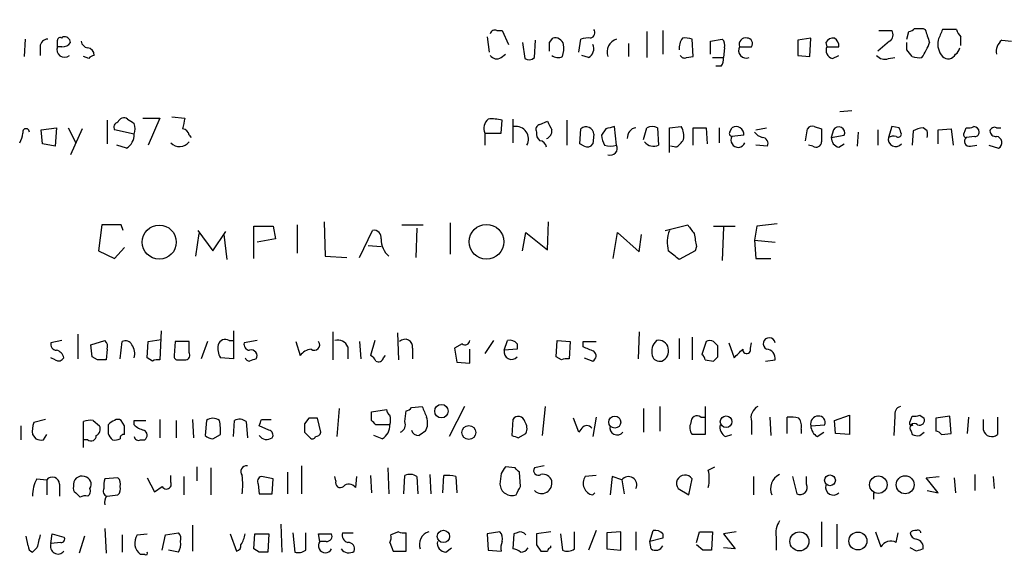
# Model space of a CAD drawing. Extents: x 12 to 333232, y -164776 to 168279.
# Drawn here: x 908 to 986, y 1072 to 1115 of the extents above; entities that cross this region are included whole.
import ezdxf

# ---------------------------------------------------------------- set-up
doc = ezdxf.new("R2010")
doc.units = 0
doc.header["$MEASUREMENT"] = 0
doc.layers.add('MAIN', color=5, linetype='CONTINUOUS')

msp = doc.modelspace()

# ---------------------------------------------------------------- linework, layer by layer
at = {"layer": 'MAIN'}
for p, q in [((945.8113, 1114.3548), (946.2347, 1114.3548)), ((946.2347, 1114.3548), (946.7427, 1113.2541)), ((957.58, 1114.2701), (957.58, 1112.2381)), ((958.85, 1114.3548), (958.85, 1112.4921)), ((975.7833, 1114.3548), (976.7993, 1114.3548)), ((977.9847, 1113.6775), (978.154, 1114.2701)), ((979.2547, 1114.5241), (979.424, 1114.4395)), ((981.8793, 1114.4395), (980.7787, 1114.4395)), ((908.812, 1113.6775), (908.7273, 1112.3228)), ((909.9973, 1113.0848), (909.9973, 1112.4075)), ((911.6907, 1113.0848), (911.352, 1113.0848)), ((911.6907, 1113.7621), (911.7753, 1113.8468)), ((945.0493, 1113.8468), (945.2187, 1112.6615)), ((947.8433, 1113.4235), (948.0127, 1112.1535)), ((948.7747, 1112.2381), (948.8593, 1113.5928)), ((949.96, 1113.4235), (950.214, 1113.7621)), ((952.246, 1112.6615), (952.4153, 1113.6775)), ((956.1407, 1113.3388), (956.1407, 1112.3228)), ((961.2207, 1112.3228), (961.136, 1113.6775)), ((962.5753, 1113.5081), (963.5067, 1113.6775)), ((962.5753, 1112.4921), (962.5753, 1113.5081)), ((964.8613, 1113.0848), (965.7927, 1113.0848)), ((970.4493, 1113.7621), (969.4333, 1113.5928)), ((969.4333, 1113.5928), (969.4333, 1112.4075)), ((970.3647, 1112.3228), (970.4493, 1113.7621)), ((971.6347, 1113.4235), (971.7193, 1113.0848)), ((971.7193, 1113.0848), (972.6507, 1113.0848)), ((976.63, 1113.5081), (975.6987, 1112.7461)), ((977.9847, 1112.8308), (977.9847, 1113.4235)), ((985.4353, 1113.5928), (986.1973, 1113.5081)), ((913.8073, 1112.1535), (913.384, 1112.3228)), ((946.15, 1112.2381), (946.4887, 1112.4921)), ((953.008, 1112.2381), (952.5, 1112.4075)), ((960.7127, 1112.2381), (961.2207, 1112.3228)), ((963.676, 1113.0001), (963.5913, 1112.2381)), ((969.4333, 1112.4075), (970.3647, 1112.3228)), ((972.1427, 1112.1535), (972.6507, 1112.4075)), ((978.408, 1112.3228), (977.9847, 1112.8308)), ((962.7447, 1112.2381), (963.5913, 1112.2381)), ((963.422, 1111.5608), (962.9987, 1111.5608)), ((976.5453, 1112.1535), (977.0533, 1112.2381)), ((972.7353, 1108.0048), (973.6667, 1108.0895)), ((915.2467, 1107.3275), (915.2467, 1105.4648)), ((918.0407, 1107.4968), (919.3953, 1107.4968)), ((919.3953, 1107.4968), (918.464, 1105.3801)), ((920.3267, 1107.5815), (921.3427, 1107.4968)), ((946.15, 1106.3115), (946.2347, 1107.3275)), ((947.0813, 1107.4121), (947.0813, 1105.5495)), ((949.198, 1106.9888), (949.7907, 1107.2428)), ((951.3147, 1107.3275), (951.3147, 1105.3801)), ((910.082, 1106.5655), (911.2673, 1106.7348)), ((910.1667, 1105.4648), (910.082, 1106.5655)), ((911.2673, 1106.7348), (911.1827, 1105.2955)), ((912.1987, 1106.7348), (912.7913, 1105.5495)), ((913.2993, 1106.6501), (912.368, 1104.6181)), ((917.3633, 1106.2268), (915.8393, 1106.5655)), ((921.6813, 1106.1421), (921.8507, 1105.9728)), ((944.88, 1106.3115), (944.88, 1105.3801)), ((944.88, 1106.3115), (946.15, 1106.3115)), ((952.3307, 1105.4648), (952.4153, 1106.6501)), ((953.4313, 1106.2268), (953.3467, 1105.4648)), ((954.3627, 1106.6501), (954.024, 1106.1421)), ((955.2093, 1105.3801), (955.04, 1106.8195)), ((957.326, 1105.8035), (957.58, 1106.7348)), ((958.4267, 1106.7348), (958.5113, 1105.3801)), ((959.358, 1106.7348), (960.2893, 1106.8195)), ((959.358, 1104.7875), (959.358, 1106.7348)), ((961.2207, 1105.3801), (961.2207, 1106.7348)), ((961.2207, 1106.7348), (962.2367, 1106.7348)), ((962.2367, 1106.7348), (962.3213, 1105.4648)), ((963.2527, 1106.7348), (963.2527, 1105.5495)), ((964.0993, 1106.3961), (964.2687, 1106.7348)), ((965.2, 1106.1421), (964.2687, 1106.0575)), ((966.1313, 1106.5655), (966.978, 1106.7348)), ((970.026, 1105.7188), (970.1953, 1106.6501)), ((970.7033, 1106.8195), (971.296, 1106.6501)), ((972.2273, 1106.5655), (972.058, 1105.9728)), ((972.058, 1105.9728), (973.074, 1106.1421)), ((974.1747, 1106.3961), (974.09, 1105.2955)), ((975.6987, 1106.5655), (975.6987, 1105.3801)), ((976.7993, 1106.8195), (976.5453, 1105.9728)), ((977.392, 1106.7348), (976.7993, 1106.8195)), ((978.4927, 1106.4808), (978.408, 1105.3801)), ((979.5933, 1106.4808), (979.2547, 1106.7348)), ((980.44, 1106.5655), (981.456, 1106.6501)), ((980.44, 1105.4648), (980.44, 1106.5655)), ((981.456, 1106.6501), (981.6253, 1105.3801)), ((982.472, 1106.3115), (982.6413, 1106.7348)), ((985.012, 1106.7348), (985.3507, 1106.7348)), ((911.1827, 1105.2955), (910.1667, 1105.4648)), ((916.7707, 1105.1261), (916.0087, 1105.3801)), ((952.6693, 1105.2955), (952.3307, 1105.4648)), ((967.0627, 1105.2955), (966.1313, 1105.3801)), ((970.6187, 1105.2955), (970.28, 1105.3801)), ((972.6507, 1105.2108), (973.074, 1105.4648)), ((983.3187, 1106.0575), (982.6413, 1105.9728)), ((982.98, 1105.2955), (983.488, 1105.3801)), ((984.4193, 1105.3801), (985.1813, 1105.1261)), ((959.866, 1105.2108), (959.4427, 1105.2955)), ((932.2647, 1099.3688), (932.3493, 1096.6595)), ((942.1707, 1099.2841), (942.1707, 1096.8288)), ((949.7907, 1097.1675), (949.8753, 1099.3688)), ((967.8247, 1099.1995), (966.216, 1099.0301)), ((914.8233, 1099.1148), (914.5693, 1097.0828)), ((916.3473, 1099.1148), (914.8233, 1099.1148)), ((916.5167, 1098.6915), (916.3473, 1099.1148)), ((922.4433, 1098.4375), (922.1893, 1096.6595)), ((922.3587, 1098.6915), (923.544, 1097.0828)), ((923.544, 1097.0828), (924.56, 1098.6068)), ((926.7613, 1096.4901), (926.7613, 1099.0301)), ((926.7613, 1099.0301), (928.2853, 1099.0301)), ((928.2853, 1099.0301), (928.4547, 1098.0141)), ((930.148, 1099.1148), (930.148, 1096.9135)), ((935.0587, 1096.5748), (936.0747, 1098.6915)), ((938.3607, 1099.1148), (940.054, 1099.1148)), ((939.546, 1098.8608), (939.4613, 1096.5748)), ((947.8433, 1097.0828), (948.0973, 1098.5221)), ((948.0973, 1098.5221), (949.7907, 1097.1675)), ((954.9553, 1096.4901), (955.294, 1098.5221)), ((955.294, 1098.5221), (956.9873, 1096.9981)), ((959.0193, 1098.6915), (960.7973, 1099.1148)), ((962.8293, 1099.0301), (964.5227, 1099.0301)), ((963.5913, 1098.9455), (963.5067, 1096.3208)), ((966.216, 1099.0301), (966.0467, 1097.9295)), ((924.3907, 1098.3528), (924.6447, 1096.4055)), ((928.4547, 1098.0141), (927.0153, 1097.7601)), ((956.9873, 1096.9981), (957.1567, 1098.3528)), ((966.0467, 1097.9295), (967.6553, 1097.7601)), ((966.0467, 1097.9295), (966.1313, 1096.4901)), ((914.5693, 1097.0828), (915.8393, 1096.4901)), ((915.8393, 1096.4901), (916.6013, 1097.3368)), ((935.736, 1097.5061), (936.752, 1097.4215)), ((961.39, 1097.0828), (960.12, 1096.4055)), ((961.4747, 1097.4215), (961.39, 1097.0828)), ((932.3493, 1096.6595), (934.0427, 1096.5748)), ((966.1313, 1096.4901), (967.3167, 1096.4901)), ((919.48, 1090.8175), (919.3953, 1088.5315)), ((925.1527, 1090.8175), (925.1527, 1088.6161)), ((932.942, 1090.7328), (932.942, 1088.5315)), ((956.9873, 1090.7328), (956.9027, 1088.6161)), ((911.6907, 1090.0555), (910.844, 1089.8861)), ((912.9607, 1090.5635), (912.9607, 1088.6161)), ((913.9767, 1089.7168), (915.0773, 1090.0555)), ((916.2627, 1088.6161), (916.432, 1089.9708)), ((918.3793, 1088.7008), (918.464, 1089.9708)), ((918.464, 1089.9708), (919.48, 1090.1401)), ((920.5807, 1089.9708), (920.496, 1088.8701)), ((921.6813, 1089.9708), (920.5807, 1089.9708)), ((921.6813, 1089.1241), (921.6813, 1089.9708)), ((923.1207, 1089.9708), (922.6127, 1088.6161)), ((924.814, 1090.0555), (925.1527, 1090.0555)), ((927.0153, 1090.0555), (925.9993, 1089.8861)), ((930.0633, 1089.9708), (930.402, 1088.8701)), ((935.0587, 1089.9708), (935.1433, 1088.6161)), ((936.244, 1090.0555), (935.9053, 1088.8701)), ((938.022, 1090.6481), (938.1067, 1088.5315)), ((945.5573, 1090.0555), (944.88, 1089.0395)), ((946.404, 1089.2935), (946.658, 1090.0555)), ((950.468, 1088.7855), (950.5527, 1090.0555)), ((950.5527, 1090.0555), (951.5687, 1089.9708)), ((951.5687, 1089.9708), (951.484, 1088.6161)), ((952.5847, 1089.5475), (952.5847, 1089.9708)), ((952.5847, 1089.9708), (953.6007, 1089.9708)), ((960.12, 1090.2248), (960.12, 1088.6161)), ((961.136, 1090.3095), (961.136, 1088.5315)), ((962.2367, 1089.9708), (961.898, 1088.9548)), ((914.0613, 1088.7855), (913.9767, 1089.7168)), ((915.2467, 1089.3781), (915.162, 1088.5315)), ((934.1273, 1089.5475), (934.1273, 1088.6161)), ((939.2073, 1089.4628), (939.2073, 1088.6161)), ((943.102, 1089.8015), (942.5093, 1089.4628)), ((942.5093, 1089.4628), (942.6787, 1088.3621)), ((943.6947, 1088.2775), (943.6947, 1089.3781)), ((947.42, 1089.3781), (946.404, 1089.2935)), ((947.42, 1089.8015), (947.42, 1089.3781)), ((963.168, 1088.7855), (963.168, 1089.6321)), ((964.0147, 1089.8861), (964.438, 1088.7008)), ((965.708, 1089.4628), (965.7927, 1089.8861)), ((911.1827, 1088.5315), (910.844, 1088.7008)), ((914.4847, 1088.5315), (914.0613, 1088.7855)), ((918.8027, 1088.4468), (918.3793, 1088.7008)), ((920.8347, 1088.5315), (921.4273, 1088.5315)), ((925.1527, 1088.6161), (924.1367, 1088.7008)), ((936.9213, 1088.7008), (937.0907, 1088.8701)), ((942.6787, 1088.3621), (943.6947, 1088.2775)), ((950.8913, 1088.5315), (950.468, 1088.7855)), ((952.6693, 1088.7008), (953.3467, 1088.4468)), ((962.152, 1088.5315), (962.8293, 1088.4468)), ((966.8933, 1088.4468), (967.6553, 1088.5315)), ((933.45, 1084.7215), (933.2807, 1082.5201)), ((935.99, 1084.4675), (937.1753, 1084.6368)), ((938.6147, 1083.7055), (938.6993, 1084.5521)), ((939.1227, 1084.8061), (939.9693, 1084.8908)), ((943.2713, 1084.8908), (942.086, 1082.5201)), ((949.6213, 1084.8908), (949.3673, 1082.6048)), ((957.326, 1084.7215), (957.326, 1082.8588)), ((958.596, 1084.8908), (958.596, 1082.9435)), ((962.152, 1084.8908), (962.152, 1082.6895)), ((910.4207, 1083.8748), (909.4893, 1083.6208)), ((914.146, 1083.7901), (914.654, 1083.3668)), ((916.6013, 1083.3668), (916.3473, 1083.7901)), ((917.3633, 1083.4515), (917.3633, 1083.7901)), ((917.3633, 1083.7901), (918.2947, 1083.7901)), ((919.3953, 1083.8748), (919.3953, 1082.4355)), ((920.6653, 1083.7901), (920.6653, 1082.4355)), ((921.9353, 1083.8748), (922.02, 1082.4355)), ((923.036, 1083.7901), (922.9513, 1082.6048)), ((925.1527, 1082.5201), (925.2373, 1083.7901)), ((927.354, 1083.8748), (928.116, 1083.8748)), ((931.0793, 1083.9595), (930.7407, 1083.5361)), ((932.0107, 1082.8588), (931.7567, 1083.9595)), ((935.99, 1083.7901), (935.99, 1084.4675)), ((947.0813, 1083.8748), (946.9967, 1082.6048)), ((952.246, 1082.8588), (951.8227, 1083.9595)), ((953.6007, 1084.0441), (953.3467, 1082.5201)), ((961.8133, 1084.0441), (962.152, 1084.0441)), ((967.232, 1084.0441), (967.3167, 1082.6048)), ((968.5867, 1082.7741), (968.5867, 1084.0441)), ((972.312, 1083.7901), (973.4973, 1084.2135)), ((972.3967, 1082.7741), (972.312, 1083.7901)), ((973.4973, 1084.2135), (973.4973, 1082.6895)), ((977.0533, 1084.1288), (976.9687, 1082.6048)), ((978.2387, 1083.7055), (978.408, 1084.1288)), ((979.0007, 1084.2135), (979.3393, 1083.9595)), ((981.3713, 1084.1288), (980.2707, 1083.9595)), ((980.2707, 1083.9595), (980.2707, 1082.9435)), ((981.456, 1082.7741), (981.3713, 1084.1288)), ((982.8107, 1084.0441), (982.726, 1082.7741)), ((983.996, 1083.0281), (983.996, 1083.8748)), ((985.0967, 1084.0441), (985.0967, 1082.6895)), ((908.4733, 1083.3668), (908.4733, 1082.2661)), ((913.384, 1081.6735), (913.384, 1083.7055)), ((926.1687, 1083.7055), (926.2533, 1082.4355)), ((927.9467, 1083.0281), (927.1847, 1083.3668)), ((937.4293, 1083.4515), (936.3287, 1083.4515)), ((952.5, 1083.1975), (952.246, 1082.8588)), ((965.7927, 1083.7055), (965.7927, 1082.6895)), ((969.6873, 1083.1128), (969.6873, 1082.7741)), ((970.4493, 1083.3668), (971.55, 1083.4515)), ((909.4047, 1082.6895), (909.6587, 1082.3508)), ((910.2513, 1082.2661), (910.5053, 1082.6895)), ((913.7227, 1082.2661), (913.384, 1082.2661)), ((917.8713, 1082.2661), (918.21, 1082.2661)), ((923.544, 1082.3508), (924.1367, 1082.6895)), ((930.7407, 1082.8588), (931.164, 1082.4355)), ((936.8367, 1082.3508), (936.1593, 1082.6048)), ((947.5047, 1082.4355), (948.0973, 1082.7741)), ((962.152, 1082.6895), (961.136, 1082.6895)), ((963.7607, 1082.5201), (964.2687, 1082.6895)), ((970.9573, 1082.5201), (971.4653, 1082.8588)), ((973.4973, 1082.6895), (972.3967, 1082.7741)), ((978.3233, 1082.9435), (978.408, 1082.6895)), ((979.0007, 1082.6048), (979.3393, 1082.8588)), ((980.694, 1082.6895), (981.456, 1082.7741)), ((922.274, 1080.1495), (922.274, 1079.0488)), ((923.3747, 1080.0648), (923.3747, 1077.9481)), ((930.4867, 1080.2341), (930.4867, 1078.0328)), ((937.26, 1080.0648), (937.3447, 1078.0328)), ((947.2507, 1080.0648), (946.4887, 1080.1495)), ((949.5367, 1080.2341), (948.7747, 1080.0648)), ((962.406, 1079.8955), (962.914, 1080.1495)), ((909.7433, 1079.2181), (910.5053, 1079.1335)), ((910.5053, 1079.1335), (910.5053, 1077.9481)), ((916.0933, 1079.3028), (915.0773, 1079.2181)), ((918.3793, 1079.3028), (918.972, 1078.2021)), ((920.242, 1078.9641), (920.242, 1079.4721)), ((921.258, 1079.3875), (921.258, 1077.9481)), ((928.2853, 1079.2181), (927.354, 1079.3875)), ((928.2007, 1078.0328), (928.2853, 1079.2181)), ((929.386, 1079.7261), (929.386, 1078.0328)), ((933.196, 1079.0488), (933.1113, 1079.3875)), ((934.8047, 1079.3875), (934.72, 1078.5408)), ((935.9053, 1079.4721), (935.99, 1078.1175)), ((938.53, 1078.0328), (938.6147, 1079.4721)), ((939.546, 1079.3875), (939.6307, 1078.0328)), ((940.562, 1079.5568), (940.6467, 1078.0328)), ((941.578, 1078.1175), (941.6627, 1079.4721)), ((942.594, 1079.3875), (942.6787, 1078.1175)), ((946.15, 1079.6415), (946.0653, 1078.7948)), ((947.674, 1078.6255), (947.5893, 1079.7261)), ((953.6007, 1079.4721), (952.754, 1079.3875)), ((954.8707, 1079.3875), (954.7013, 1077.9481)), ((955.6327, 1079.1335), (954.8707, 1079.3875)), ((955.6327, 1079.1335), (955.802, 1078.0328)), ((960.882, 1077.9481), (961.136, 1079.2181)), ((965.962, 1079.3875), (965.962, 1077.9481)), ((969.01, 1079.3875), (969.3487, 1078.0328)), ((970.1107, 1078.7948), (970.1107, 1079.3875)), ((979.5087, 1079.3028), (980.5247, 1079.3875)), ((980.44, 1078.1175), (979.5087, 1079.3028)), ((981.71, 1079.3028), (981.7947, 1078.1175)), ((983.3187, 1079.5568), (983.3187, 1078.2868)), ((984.758, 1079.3875), (984.8427, 1078.4561)), ((911.5213, 1078.7948), (911.5213, 1077.8635)), ((918.972, 1078.2021), (919.5647, 1078.6255)), ((927.1, 1078.7948), (927.1847, 1078.0328)), ((960.0353, 1078.4561), (960.882, 1077.9481)), ((912.7913, 1078.1175), (913.13, 1077.7788)), ((915.2467, 1077.8635), (916.0933, 1077.9481)), ((927.1847, 1078.0328), (928.2007, 1078.0328)), ((953.3467, 1077.9481), (953.516, 1078.1175)), ((975.36, 1078.1175), (975.36, 1077.6095)), ((979.5933, 1078.2868), (980.44, 1078.1175)), ((915.0773, 1075.3235), (915.162, 1073.3761)), ((921.9353, 1075.5775), (921.9353, 1073.5455)), ((928.878, 1075.6621), (928.9627, 1073.4608)), ((971.296, 1075.8315), (971.296, 1073.8841)), ((972.4813, 1075.6621), (972.4813, 1073.7148)), ((909.066, 1073.9688), (908.8967, 1074.7308)), ((910.844, 1074.1381), (910.9287, 1074.9001)), ((910.9287, 1074.9001), (911.86, 1074.6461)), ((913.4687, 1074.7308), (913.0453, 1073.3761)), ((916.432, 1074.8155), (916.432, 1073.4608)), ((917.6173, 1074.8155), (918.3793, 1074.9001)), ((919.5647, 1073.6301), (919.8187, 1074.8155)), ((919.8187, 1074.8155), (920.8347, 1074.9848)), ((924.8987, 1074.9001), (925.4067, 1073.5455)), ((926.7613, 1073.7148), (926.846, 1074.9001)), ((926.846, 1074.9001), (927.9467, 1074.9001)), ((927.9467, 1074.9001), (927.862, 1073.4608)), ((929.8093, 1074.9848), (929.9787, 1073.4608)), ((930.8253, 1073.6301), (930.8253, 1074.9848)), ((931.926, 1074.3075), (931.8413, 1074.9001)), ((931.8413, 1074.9001), (932.8573, 1074.9001)), ((933.704, 1074.9848), (934.5507, 1074.9848)), ((938.1067, 1075.0695), (937.514, 1074.8155)), ((938.6993, 1073.5455), (938.6993, 1074.9848)), ((946.0653, 1075.0695), (945.0493, 1074.9001)), ((945.0493, 1074.9001), (945.134, 1073.6301)), ((947.166, 1074.9001), (947.0813, 1073.7148)), ((947.42, 1074.9848), (947.166, 1074.9001)), ((950.0447, 1075.0695), (948.944, 1074.9001)), ((950.8067, 1074.9001), (950.976, 1073.6301)), ((951.9073, 1073.7148), (951.9073, 1075.0695)), ((953.6007, 1075.1541), (953.008, 1073.6301)), ((955.548, 1075.0695), (954.4473, 1074.9848)), ((954.4473, 1074.9848), (954.4473, 1073.7148)), ((955.548, 1073.6301), (955.548, 1075.0695)), ((956.7333, 1075.0695), (956.7333, 1073.6301)), ((957.834, 1074.3075), (958.088, 1075.1541)), ((958.85, 1074.5615), (957.834, 1074.3075)), ((958.85, 1074.9001), (958.85, 1074.5615)), ((961.4747, 1074.2228), (961.7287, 1075.0695)), ((961.7287, 1075.0695), (962.7447, 1075.0695)), ((962.7447, 1075.0695), (962.66, 1073.6301)), ((964.6073, 1075.0695), (963.5913, 1074.9001)), ((963.5913, 1074.9001), (964.5227, 1073.7148)), ((967.74, 1074.6461), (967.74, 1073.6301)), ((975.5293, 1075.0695), (975.9527, 1073.8841)), ((977.138, 1074.2228), (977.3073, 1074.9848)), ((909.7433, 1073.7995), (909.4047, 1073.4608)), ((911.606, 1074.2228), (910.844, 1074.1381)), ((927.1847, 1073.4608), (926.7613, 1073.7148)), ((932.434, 1074.3075), (931.926, 1074.3075)), ((937.4293, 1074.2228), (937.6833, 1073.5455)), ((941.832, 1073.4608), (942.2553, 1073.7995)), ((948.944, 1074.0535), (949.2827, 1073.5455)), ((950.0447, 1073.7995), (950.0447, 1073.9688)), ((954.4473, 1073.7148), (955.548, 1073.6301)), ((957.9187, 1073.7148), (957.834, 1074.3075)), ((961.9827, 1073.6301), (961.4747, 1074.0535)), ((964.5227, 1073.7148), (963.5913, 1073.7995)), ((978.7467, 1073.5455), (978.2387, 1073.7995)), ((918.21, 1073.2915), (917.8713, 1073.2915)), ((920.8347, 1073.4608), (920.0727, 1073.6301)), ((937.6833, 1073.5455), (938.6993, 1073.5455)), ((945.134, 1073.6301), (946.15, 1073.5455))]:
    msp.add_line(p, q, dxfattribs=at)
for centre, radius in [((166704.1577, 1751.274), 166527.3737), ((919.3375, 1097.7672), 1.3373), ((945.0086, 1097.7963), 1.3657), ((941.4721, 1084.5157), 0.5273), ((955.0753, 1083.6587), 0.4706), ((963.8061, 1083.6924), 0.4523), ((943.6258, 1082.8434), 0.544), ((971.9568, 1079.0982), 0.4228), ((975.749, 1078.7537), 0.6853), ((977.8547, 1078.7466), 0.7067), ((941.6272, 1074.7054), 0.4812), ((969.5591, 1074.3096), 0.7478), ((974.1457, 1074.3405), 0.7041)]:
    msp.add_circle(centre, radius, dxfattribs=at)
for centre, radius, start, end in [((911.9071, 1113.4047), 0.4613, 2.335786, 106.600508), ((945.6561, 1114.0302), 0.3598, 64.446281, 168.683821), ((953.0786, 1114.1854), 0.4347, 283.125036, 35.770574), ((976.3106, 1114.0122), 0.5968, 302.358529, 35.03213), ((978.1113, 1114.821), 0.5526, 274.432108, 327.497791), ((978.916, 1283.874), 169.3502, 269.885409, 270.114592), ((1233.5856, 1198.6039), 267.7345, 198.322042, 198.551232), ((1192.2712, 1029.3464), 227.9691, 158.082823, 158.31202), ((983.1364, 1114.7648), 1.2985, 194.508195, 224.98752), ((910.5761, 1113.0987), 0.579, 88.624295, 181.375705), ((911.8945, 1112.8518), 0.5904, 156.756811, 311.188664), ((911.5637, 1113.5928), 0.2117, 53.124688, 180), ((784.352, 1113.3388), 127.0003, 359.885409, 0.114591), ((911.7753, 1113.7621), 0.6826, 262.88019, 330.261365), ((913.8075, 1113.5928), 0.5988, 188.131456, 261.857718), ((780.61, 1113.0848), 169.3503, 359.885409, 0.114591), ((950.3834, 1113.0848), 0.6982, 14.034253, 104.042215), ((948.6869, 1113.0005), 2.3873, 343.508337, 6.097947), ((952.9655, 1112.1957), 1.5806, 82.299482, 110.370222), ((952.6694, 1112.9154), 0.7573, 296.561667, 26.568435), ((955.524, 1112.6735), 1.0522, 107.403402, 199.469939), ((961.6431, 1112.9157), 1.5255, 146.299515, 183.190456), ((960.5858, 1112.1957), 1.5806, 69.629778, 97.700518), ((963.0833, 1113.2118), 0.6294, 340.344339, 47.723862), ((965.3835, 1112.7885), 0.6004, 150.429115, 293.541945), ((965.3321, 1113.2708), 0.5062, 76.06533, 201.557599), ((965.4539, 1113.3387), 0.4234, 323.151755, 89.986468), ((972.2274, 1113.0846), 0.6828, 82.88227, 150.239505), ((972.3035, 1112.7885), 0.655, 153.106363, 255.789799), ((971.9734, 1113.1694), 0.6826, 352.88019, 60.261365), ((975.3212, 1114.9034), 4.6816, 325.297338, 341.572018), ((981.8789, 1113.2964), 1.4691, 168.360411, 221.50658), ((812.868, 1113.5082), 169.3503, 359.885409, 0.114558), ((986.1208, 1112.6974), 1.1276, 127.436933, 190.489812), ((913.6433, 1112.418), 0.5875, 358.975925, 82.232638), ((914.2733, 1111.8567), 0.5524, 94.422569, 147.506537), ((945.8075, 1112.7271), 0.597, 212.369607, 305.007745), ((950.6176, 1113.0143), 0.7789, 231.175906, 297.397417), ((960.5434, 1112.5768), 0.3787, 206.558284, 296.558284), ((976.2489, 1112.901), 0.8041, 217.857486, 291.629402), ((978.9586, 1113.8063), 1.5824, 249.637627, 277.677432), ((981.2287, 1112.7557), 0.6244, 223.890435, 335.027457), ((981.456, 1113.0847), 0.6826, 299.750087, 352.88019), ((948.3393, 1112.6858), 0.6245, 238.468229, 314.202024), ((962.8293, 1112.0688), 0.7806, 319.400298, 12.526419), ((916.1638, 1106.7772), 0.3874, 100.48609, 213.119959), ((916.559, 1107.031), 0.4827, 52.135426, 164.734471), ((1001.7592, 1234.2427), 152.6259, 236.200557, 236.42974), ((916.3902, 1106.6502), 1.0612, 336.485935, 23.509114), ((1132.9569, 1064.7187), 215.8947, 168.571593, 168.80075), ((945.7409, 1106.6924), 0.9414, 130.139865, 203.866705), ((945.4303, 1104.0639), 3.3613, 76.153931, 95.057234), ((949.2686, 1106.6078), 0.3875, 100.497939, 213.11188), ((1119.2649, 1191.5441), 189.2834, 206.447062, 206.676272), ((907.1181, 1106.3964), 1.527, 326.315136, 356.812677), ((908.889, 1106.4), 0.2617, 359.146209, 199.764272), ((916.1495, 1106.1704), 1.2151, 300.746223, 2.660372), ((921.0888, 1106.0576), 0.5985, 8.116564, 81.883436), ((947.3309, 1105.8576), 0.9759, 330.70589, 99.727744), ((949.5453, 1106.2353), 0.6224, 165.028262, 236.082701), ((949.5393, 1106.4632), 0.5988, 286.164899, 9.836707), ((952.8187, 1106.1875), 0.6138, 3.670654, 131.089329), ((955.5486, 1106.227), 1.527, 183.187323, 213.684864), ((997.0454, 937.4335), 174.5167, 103.9276, 104.156815), ((956.8463, 1105.9502), 0.7927, 98.195522, 184.492942), ((958.0033, 1105.7191), 1.1004, 67.370923, 112.624271), ((959.1035, 1106.0997), 1.3872, 347.671, 31.258436), ((964.2686, 1106.2691), 0.2116, 143.124688, 270.027077), ((964.5824, 1106.1997), 0.6203, 354.671765, 120.380775), ((966.9786, 1107.0742), 1.1525, 216.041628, 252.877899), ((970.534, 1106.4807), 0.3787, 63.44848, 153.428183), ((1225.2958, 1106.1421), 254.0003, 179.885409, 180.114592), ((972.6391, 1106.3307), 0.474, 336.555411, 150.309089), ((977.3074, 1106.2479), 0.2548, 228.340322, 355.249431), ((850.4692, 1064.1533), 133.8752, 18.316987, 18.546157), ((979.3396, 1105.2102), 1.527, 93.187323, 123.684864), ((852.5933, 1106.2268), 127.0003, 359.885409, 0.114591), ((982.6413, 1106.1845), 0.2117, 143.124688, 270), ((982.8108, 1107.6651), 0.9456, 259.674018, 296.58673), ((983.2339, 1106.3961), 0.4234, 0, 89.986468), ((983.3611, 1106.3537), 0.2992, 261.85365, 8.14635), ((984.8568, 1106.4102), 0.3598, 64.446281, 168.683821), ((984.937, 1106.4839), 0.4329, 180.410194, 279.975782), ((920.9254, 1106.2086), 0.9494, 223.963028, 322.764397), ((949.1558, 1105.1686), 0.5518, 4.385964, 85.614036), ((952.9233, 1105.719), 0.4938, 239.046192, 329.020326), ((954.7437, 1106.6084), 1.3136, 249.236183, 290.759739), ((954.7278, 1105.1261), 0.5444, 248.921688, 27.812461), ((958.1111, 1106.1574), 0.8743, 216.765045, 297.242088), ((959.1466, 1106.5229), 1.4964, 298.735138, 331.264862), ((964.7555, 1105.7611), 0.5699, 148.66384, 338.206058), ((966.6047, 1105.4802), 0.4938, 338.037006, 85.982169), ((970.8727, 1105.6341), 0.4233, 233.124688, 0), ((972.7989, 1105.9376), 0.7417, 177.279935, 258.474956), ((977.1117, 1105.8357), 0.5828, 166.392984, 320.478885), ((976.9688, 1105.1253), 0.9474, 79.712462, 116.551528), ((982.8847, 1105.6712), 0.3876, 128.904542, 284.233431), ((984.9489, 1105.565), 0.4966, 297.901469, 82.698936), ((936.1593, 1098.0988), 0.5987, 351.867191, 98.123335), ((961.8787, 1097.7522), 2.69, 159.562866, 194.409221), ((1130.3362, 1225.746), 211.6103, 216.756617, 216.985854), ((1215.3898, 1140.2795), 257.5067, 189.351396, 189.580579), ((938.445, 1097.9479), 1.6943, 177.760751, 229.502509), ((790.3497, 885.0417), 271.1026, 51.228092, 51.457245), ((914.6536, 1089.5897), 0.6297, 340.365149, 47.709785), ((916.686, 1089.4627), 0.5681, 26.574073, 116.56054), ((924.5177, 1089.5686), 0.57, 58.677654, 164.930019), ((931.5026, 1089.7168), 0.4233, 233.143638, 36.867191), ((933.3582, 1089.2793), 0.8145, 19.224648, 107.645249), ((938.6224, 1089.5629), 0.5935, 350.288464, 136.583937), ((943.3349, 1090.0766), 0.3604, 229.748707, 356.643808), ((946.8273, 1089.2934), 0.7807, 40.605275, 102.524827), ((959.2102, 1089.1664), 1.2427, 134.318599, 193.793594), ((958.5113, 1089.2934), 0.7807, 12.533584, 102.524827), ((962.533, 1089.5053), 0.5518, 57.522437, 122.477563), ((878.3237, 1005.1265), 119.7487, 44.885409, 45.114591), ((967.1896, 1089.8014), 0.4732, 10.308094, 243.440363), ((911.2861, 1089.7544), 0.4613, 163.411395, 267.664214), ((911.098, 1088.5315), 0.7806, 12.526419, 77.473581), ((916.2629, 1089.0395), 1.1514, 342.891783, 36.032861), ((925.3225, 1089.4206), 1.3872, 167.671, 211.258436), ((926.4415, 1089.7545), 0.4614, 163.426842, 267.66472), ((926.5571, 1088.8651), 0.449, 326.317011, 107.417971), ((931.3331, 1088.2778), 1.1035, 94.386361, 147.538365), ((946.9704, 1089.1564), 0.5828, 166.392984, 320.478885), ((868.3296, 877.7195), 227.9693, 68.080517, 68.309691), ((953.1571, 1088.8536), 0.4488, 294.989129, 52.333315), ((958.388, 1089.2705), 0.9059, 294.61039, 12.255101), ((795.4517, 1258.3644), 239.4621, 314.885409, 315.114591), ((965.4222, 1089.3464), 0.3085, 174.102776, 22.159978), ((966.9287, 1088.6445), 0.7353, 351.160239, 86.155342), ((911.4367, 1088.9549), 0.4937, 239.040224, 329.024302), ((914.8233, 919.2316), 169.3002, 89.885375, 90.114591), ((919.2261, 1087.5997), 0.947, 79.708141, 116.556934), ((920.7923, 1088.8278), 0.2993, 171.875312, 278.143638), ((921.3568, 1088.9124), 0.3874, 280.48609, 33.119959), ((926.3804, 1088.7432), 0.2994, 188.140927, 278.121983), ((969.0042, 961.5241), 133.8752, 108.317001, 108.54617), ((935.6089, 1088.1502), 0.7785, 22.394546, 67.621866), ((936.5404, 1088.7713), 0.3874, 236.880041, 349.51391), ((951.3145, 1087.6849), 0.9465, 79.683783, 116.559637), ((958.606, 1089.0576), 0.6312, 197.280921, 284.617437), ((961.6018, 1088.4892), 0.5518, 4.396316, 57.536771), ((878.3237, 1173.2911), 119.7487, 314.885409, 315.114592), ((937.7262, 1084.6795), 0.5526, 184.432108, 237.497791), ((938.6567, 1085.1029), 0.5524, 274.422569, 327.506537), ((1151.8264, 1169.1476), 227.997, 201.688003, 201.917172), ((966.7876, 1083.9806), 1.0322, 118.143992, 195.456665), ((977.664, 1084.2881), 0.6311, 107.263584, 194.619728), ((913.9342, 1082.2237), 1.5806, 82.299482, 110.370222), ((916.2069, 1082.6882), 1.1616, 108.448987, 138.91987), ((916.0933, 1083.4516), 0.4232, 53.116564, 126.883436), ((923.544, 1083.1341), 0.8297, 52.246149, 127.753851), ((920.7929, 1082.9857), 3.3569, 354.937847, 13.864449), ((925.6333, 1082.9807), 0.9011, 53.547217, 116.070252), ((800.2619, 1125.9483), 133.8752, 341.453843, 341.683013), ((931.418, 914.6096), 169.3502, 89.885409, 90.114591), ((851.5219, 998.9583), 119.7134, 44.893869, 45.123086), ((936.1913, 1083.8325), 1.2953, 342.894019, 17.105981), ((939.107, 1083.583), 1.2865, 330.192697, 21.003297), ((947.5113, 1083.594), 0.5136, 12.537277, 146.854529), ((961.517, 1083.6801), 0.4695, 50.854032, 187.256717), ((968.8408, 1081.6729), 2.3848, 73.502805, 96.116527), ((968.756, 1083.3669), 0.9653, 344.738635, 37.87186), ((971.0407, 1083.5183), 0.6105, 89.877994, 194.368574), ((971.0904, 1083.636), 0.4952, 338.127696, 95.609274), ((978.5775, 1085.0591), 0.9456, 259.674018, 296.58673), ((978.9796, 1083.8112), 0.3891, 247.594233, 22.405767), ((911.1617, 1082.9994), 1.7841, 159.616856, 190.002957), ((914.1459, 1083.1128), 0.5681, 296.574073, 26.56054), ((1084.6812, 1083.1128), 169.3502, 179.885409, 180.114592), ((747.2513, 1083.0282), 169.3503, 359.885409, 0.114558), ((918.5305, 1084.6547), 1.6763, 225.870102, 256.011837), ((917.9358, 1082.6213), 0.4487, 307.666685, 65.022443), ((927.8762, 1082.6472), 0.3874, 326.880041, 79.51391), ((1100.0906, 1083.1974), 169.3502, 179.885409, 180.114558), ((936.2155, 1083.3951), 1.2151, 300.746223, 2.660372), ((937.916, 1083.4939), 0.73, 299.546293, 16.848839), ((939.6795, 1083.1812), 0.5775, 195.374338, 273.554055), ((947.2879, 1083.1701), 0.9011, 333.929748, 36.452783), ((952.881, 1082.9011), 0.4827, 37.88123, 142.11877), ((955.2677, 1083.2297), 0.5828, 166.392984, 320.478885), ((961.8609, 1083.2249), 0.9012, 153.941047, 216.449005), ((964.17, 1083.2681), 0.8527, 167.579062, 241.312851), ((971.5503, 1083.4516), 1.1043, 184.404277, 237.518859), ((978.3657, 1083.5785), 0.1796, 135, 315), ((978.5773, 1083.1975), 0.3592, 45, 225), ((984.6494, 1083.1938), 0.6741, 194.230026, 311.572129), ((910.0821, 1083.1979), 0.947, 243.443066, 280.291859), ((913.9766, 1082.6049), 0.4234, 233.151755, 359.986468), ((916.4343, 1083.1426), 1.1629, 198.473899, 228.911869), ((915.8392, 1083.1983), 0.9474, 259.712463, 296.551529), ((916.559, 1082.3932), 0.2993, 81.875312, 188.143638), ((917.7161, 1082.5907), 0.3598, 191.316179, 295.553719), ((923.6036, 1083.3083), 0.9594, 227.162672, 266.438195), ((927.7773, 1083.028), 0.7282, 215.53219, 305.549568), ((931.3545, 1082.5836), 0.2413, 217.862488, 344.742799), ((931.5813, 1082.9616), 0.4415, 270.778604, 346.536569), ((1024.6365, 955.7858), 152.6259, 123.578058, 123.807262), ((989.5732, 1209.5125), 133.8593, 251.453817, 251.683013), ((978.8312, 1083.5351), 0.9456, 243.413271, 280.325982), ((980.228, 1082.3926), 0.5526, 32.502209, 85.567893), ((926.194, 1079.7684), 0.4695, 82.743283, 219.145968), ((1073.3077, 995.2283), 152.6259, 146.192738, 146.421942), ((862.7575, 995.258), 119.7134, 44.876914, 45.106131), ((949.071, 1079.8531), 0.3642, 144.455006, 305.544994), ((959.7399, 1079.2182), 2.7508, 345.744007, 14.253974), ((911.8083, 1077.9823), 2.4065, 149.101573, 182.829591), ((910.9528, 1078.7827), 0.5686, 1.219304, 141.906726), ((913.2538, 1078.7748), 0.6493, 70.672057, 193.295603), ((913.4009, 1078.7948), 0.5966, 325.406893, 83.4742), ((916.5591, 1078.6679), 1.5806, 159.629778, 187.700518), ((915.6698, 1078.8371), 0.6295, 340.359033, 47.717127), ((922.0044, 1078.7525), 3.8927, 349.345625, 10.652929), ((927.4246, 1079.0065), 0.3875, 100.497939, 213.11188), ((939.0107, 1078.6629), 0.9009, 53.544775, 116.075842), ((941.9168, 1077.1009), 2.3848, 73.502805, 96.116527), ((949.4227, 1078.8308), 0.7394, 17.146024, 100.914795), ((953.5193, 1078.8609), 0.929, 145.468289, 259.292446), ((956.1479, 1078.7378), 0.6496, 334.302702, 142.473891), ((960.5856, 1078.8371), 0.6694, 34.691906, 214.696778), ((968.5382, 1078.4428), 1.2398, 116.035966, 203.515333), ((912.9608, 1078.4562), 0.3787, 153.44848, 243.414653), ((913.5111, 1078.2444), 0.4357, 299.053327, 29.06482), ((915.3172, 1078.2444), 0.3874, 146.880041, 259.51391), ((915.6696, 1078.4139), 0.6297, 312.290215, 19.634851), ((919.9034, 1078.7947), 0.3786, 206.544748, 26.578587), ((933.5393, 1078.9029), 0.373, 156.974861, 311.957529), ((934.2167, 1078.1691), 0.6257, 36.446822, 133.16074), ((947.0179, 1078.8479), 0.9541, 183.19049, 289.430042), ((778.1447, 1162.9668), 189.3506, 333.320357, 333.549527), ((949.3353, 1078.8753), 0.8127, 226.390861, 12.326174), ((969.6027, 1078.5408), 0.568, 243.434949, 26.565051), ((972.2202, 1078.5467), 0.6079, 164.406767, 315.08664), ((913.5535, 1076.9313), 0.9474, 79.712462, 116.551528), ((915.6704, 1077.3977), 0.6297, 132.290215, 199.634851), ((969.349, 1074.9847), 1.6442, 145.496143, 191.883992), ((1163.8818, 1010.8046), 261.8296, 165.849165, 166.078337), ((911.6625, 1074.4767), 0.2602, 257.454468, 40.620402), ((918.5064, 1074.1805), 1.0926, 144.46537, 234.458055), ((920.4115, 1074.5192), 0.6292, 340.338213, 47.731211), ((923.9024, 1075.2818), 2.2147, 326.31639, 350.075793), ((932.4678, 1074.7308), 0.4247, 265.434687, 23.492649), ((934.3148, 1074.8255), 0.6312, 165.382563, 252.71908), ((936.5837, 1074.646), 0.9456, 333.413271, 10.325982), ((938.5299, 1075.9147), 0.9452, 243.402419, 280.324365), ((940.792, 1074.0655), 1.0522, 107.403402, 199.469939), ((945.3876, 1074.519), 0.8731, 345.981264, 39.087174), ((947.674, 1074.5614), 0.4937, 30.975698, 120.959776), ((1160.5938, 1074.4768), 211.6502, 179.885408, 180.114592), ((958.2575, 1074.3926), 0.7801, 40.58138, 102.548723), ((978.6196, 1074.6888), 0.4823, 74.721961, 142.148976), ((978.8312, 1075.0693), 0.5985, 188.116564, 261.883436), ((978.8737, 1074.9848), 0.2116, 0, 126.875312), ((978.6514, 1073.8629), 0.6213, 346.207586, 81.176006), ((909.5146, 1073.901), 0.4537, 171.405541, 255.982133), ((911.3943, 1073.9143), 0.5941, 157.869051, 321.623377), ((919.8614, 1074.0957), 1.1621, 326.882912, 10.501532), ((925.2967, 1073.9857), 0.4537, 284.030118, 8.594459), ((932.371, 1073.9787), 0.5533, 143.540179, 331.512682), ((934.2119, 1074.1381), 0.7283, 215.538592, 305.544994), ((934.1757, 1073.73), 0.4952, 338.127696, 95.609274), ((941.8814, 1074.1946), 0.7354, 171.169134, 266.148614), ((947.7149, 1073.7573), 1.5792, 159.609571, 187.70781), ((947.022, 1072.7579), 0.9587, 47.151439, 86.453861), ((947.6879, 1074.1244), 0.6637, 268.800038, 330.69303), ((950.0869, 1073.5032), 0.2992, 98.105736, 171.872606), ((951.3719, 1074.4397), 0.9012, 243.941047, 306.449005), ((958.2705, 1074.2594), 0.6483, 237.138401, 333.367756), ((976.7146, 1073.461), 0.8715, 60.93518, 150.955613), ((1021.3232, 946.6378), 133.8593, 108.316987, 108.546184), ((918.2947, 1073.3762), 0.1196, 225, 45), ((927.5233, 904.1609), 169.3002, 89.885375, 90.114591), ((930.2327, 1074.3918), 0.965, 254.739674, 307.882794), ((949.5367, 1200.5454), 127.0002, 269.885409, 270.114592), ((962.3213, 904.3302), 169.3002, 89.885375, 90.114591)]:
    msp.add_arc(centre, radius, start, end, dxfattribs=at)

doc.saveas('drawing.dxf')
